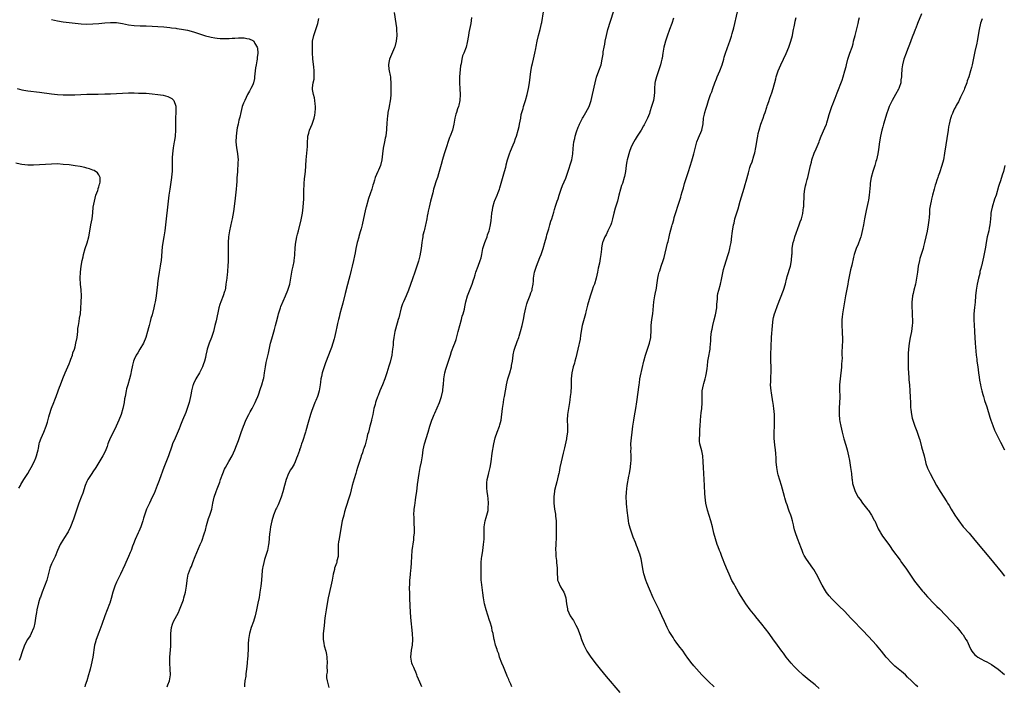
# Model space of a CAD drawing. Units: inches. Extents: x 2562000 to 2565000, y 1551000 to 1554000.
# Drawn here: x 2562684 to 2563017, y 1552937 to 1553162 of the extents above; entities that cross this region are included whole.
import ezdxf

# ---------------------------------------------------------------- set-up
doc = ezdxf.new("R2010")
doc.units = ezdxf.units.IN
doc.header["$MEASUREMENT"] = 0
doc.layers.add('LD25621551_10ft', color=133, linetype='Continuous')

msp = doc.modelspace()

# ---------------------------------------------------------------- linework, layer by layer
at = {"layer": 'LD25621551_10ft'}
for points, elevation in [([(2562810.76, 1553164.76), (2562811.35, 1553161), (2562811.53, 1553159.53), (2562811.62, 1553159), (2562811.71, 1553157), (2562811.51, 1553155), (2562811, 1553153.13), (2562810.94, 1553152.94), (2562809.23, 1553149), (2562809, 1553147.83), (2562808.87, 1553147), (2562809, 1553145.6), (2562809.08, 1553145), (2562809.43, 1553143.43), (2562809.51, 1553143), (2562809.54, 1553142.46), (2562809.69, 1553141), (2562809.72, 1553139.72), (2562809.69, 1553139), (2562809.62, 1553138.38), (2562809.62, 1553137), (2562809.53, 1553135.53), (2562809, 1553132.46), (2562808.68, 1553131), (2562808.52, 1553129.48), (2562808.45, 1553129), (2562808.37, 1553127), (2562808.26, 1553125.74), (2562808.24, 1553125), (2562808.14, 1553124.14), (2562807.94, 1553123), (2562807.75, 1553122.25), (2562807.52, 1553121), (2562807.11, 1553118.89), (2562806.85, 1553117), (2562806.61, 1553115), (2562806.15, 1553113), (2562805.51, 1553111.51), (2562805.32, 1553111), (2562804.43, 1553109), (2562804.14, 1553108.14), (2562803.79, 1553107), (2562803.63, 1553106.37), (2562803.21, 1553105), (2562802.14, 1553101.86), (2562801.33, 1553099), (2562801.27, 1553098.73), (2562800.76, 1553096.76), (2562799.95, 1553093), (2562799.63, 1553091.63), (2562799.47, 1553091), (2562799.35, 1553090.65), (2562798.91, 1553089.09), (2562798.87, 1553088.87), (2562798.35, 1553087), (2562797.88, 1553085), (2562797.61, 1553083.61), (2562797.44, 1553082.56), (2562797.07, 1553081), (2562796.56, 1553079), (2562796.26, 1553077.74), (2562795.77, 1553075.77), (2562795.49, 1553074.51), (2562795, 1553072.91), (2562794.2, 1553069.8), (2562793.42, 1553066.58), (2562792.97, 1553064.97), (2562792.44, 1553063), (2562792.19, 1553061.81), (2562791.98, 1553061), (2562791.7, 1553059.71), (2562791.48, 1553058.52), (2562791.13, 1553057), (2562790.64, 1553055), (2562790.49, 1553054.49), (2562790.09, 1553053), (2562789.57, 1553051.57), (2562789.39, 1553051), (2562787.57, 1553046.43), (2562787, 1553044.69), (2562786.52, 1553043), (2562786.22, 1553041.78), (2562786.07, 1553041), (2562785.89, 1553039.89), (2562785.75, 1553039), (2562785.68, 1553038.32), (2562785.44, 1553037), (2562785, 1553035.4), (2562784.87, 1553035), (2562784.3, 1553033.7), (2562784.01, 1553033), (2562783.16, 1553030.84), (2562783, 1553030.29), (2562782.58, 1553029), (2562781.74, 1553026.26), (2562781, 1553023.45), (2562780.86, 1553023), (2562779.8, 1553019.8), (2562779.51, 1553019), (2562779.36, 1553018.64), (2562779, 1553017.46), (2562778.86, 1553017.14), (2562778.76, 1553016.76), (2562778.13, 1553015), (2562777.8, 1553014.2), (2562777.4, 1553013), (2562777, 1553012.21), (2562776.31, 1553011), (2562775.79, 1553010.21), (2562775.14, 1553009), (2562774.3, 1553007), (2562773.73, 1553005), (2562773.2, 1553002.8), (2562772.66, 1553001), (2562771.84, 1552999), (2562771.57, 1552998.43), (2562771, 1552997.31), (2562770.86, 1552997), (2562770.06, 1552995), (2562769.45, 1552993), (2562769, 1552991), (2562768.75, 1552989.25), (2562768.65, 1552988.65), (2562768.41, 1552985.59), (2562768.33, 1552985), (2562767.96, 1552983), (2562767.34, 1552981), (2562767, 1552979.95), (2562766.73, 1552979), (2562766.47, 1552977.53), (2562766.35, 1552977), (2562766.25, 1552976.25), (2562765.97, 1552973), (2562765.73, 1552971), (2562765.44, 1552969), (2562765.14, 1552967.14), (2562764.75, 1552965.25), (2562764.64, 1552964.64), (2562764.29, 1552963), (2562763.82, 1552961), (2562763.23, 1552959), (2562762.53, 1552957), (2562761.93, 1552955), (2562761.58, 1552953), (2562761.47, 1552951.47), (2562761.46, 1552951), (2562761.46, 1552950.54), (2562761.31, 1552947), (2562761.27, 1552946.73), (2562761.17, 1552945), (2562760.95, 1552943), (2562760.68, 1552941.32), (2562760.63, 1552940.63), (2562760.38, 1552939), (2562760.24, 1552937.76), (2562760.18, 1552937)], 7680), ([(2562820.1, 1552937), (2562819.5, 1552938.5), (2562818.62, 1552940.62), (2562818.48, 1552941), (2562818.08, 1552941.92), (2562817.63, 1552943), (2562817.47, 1552943.47), (2562817, 1552944.38), (2562816.76, 1552945), (2562816.42, 1552947), (2562816.68, 1552949.32), (2562816.99, 1552951), (2562817.08, 1552953), (2562816.95, 1552955), (2562816.43, 1552960.43), (2562816.17, 1552964.17), (2562816.09, 1552967), (2562816.1, 1552968.1), (2562816.07, 1552969), (2562816.01, 1552969.99), (2562816.07, 1552972.07), (2562816.07, 1552973), (2562816.18, 1552973.82), (2562816.28, 1552975), (2562816.43, 1552976.43), (2562816.53, 1552977), (2562816.65, 1552979), (2562816.72, 1552981), (2562816.88, 1552983), (2562817.42, 1552986.58), (2562817.46, 1552987), (2562817.48, 1552987.48), (2562817.63, 1552989), (2562817.68, 1552990.32), (2562817.64, 1552991), (2562817.58, 1552991.58), (2562817.53, 1552994.47), (2562817.49, 1552995), (2562817.57, 1552997), (2562817.73, 1552998.27), (2562818.02, 1553000.02), (2562818.17, 1553001), (2562818.43, 1553003), (2562818.7, 1553005.3), (2562819.23, 1553009), (2562819.58, 1553011), (2562819.99, 1553013), (2562820.33, 1553015), (2562820.6, 1553017), (2562821, 1553019), (2562822.26, 1553023), (2562822.84, 1553025), (2562823.5, 1553027), (2562823.82, 1553027.82), (2562824.32, 1553029), (2562824.54, 1553029.46), (2562826.07, 1553033), (2562826.77, 1553035), (2562827.23, 1553037), (2562827.39, 1553038.61), (2562827.45, 1553039), (2562827.6, 1553041), (2562827.94, 1553043), (2562828.29, 1553044.29), (2562829, 1553046.67), (2562829.78, 1553049), (2562830.2, 1553050.2), (2562831, 1553052.27), (2562831.24, 1553053), (2562831.7, 1553054.3), (2562832.14, 1553056.14), (2562832.4, 1553057), (2562833.51, 1553061), (2562833.78, 1553062.22), (2562834.13, 1553063), (2562834.57, 1553064.58), (2562834.67, 1553065.33), (2562835.01, 1553066.99), (2562835.56, 1553069), (2562837.14, 1553073), (2562837.57, 1553074.43), (2562837.77, 1553075), (2562838.15, 1553076.16), (2562838.39, 1553077), (2562839.16, 1553079), (2562839.89, 1553081), (2562840.13, 1553081.87), (2562840.38, 1553083), (2562840.77, 1553085), (2562841.28, 1553086.72), (2562841.38, 1553087), (2562841.66, 1553087.66), (2562842.17, 1553089), (2562842.38, 1553089.62), (2562842.89, 1553091), (2562843, 1553091.49), (2562843.3, 1553093), (2562843.51, 1553094.49), (2562843.64, 1553095.64), (2562843.83, 1553097), (2562844.01, 1553097.99), (2562844.16, 1553099), (2562844.73, 1553101), (2562844.8, 1553101.2), (2562845.59, 1553103), (2562845.94, 1553103.94), (2562846.37, 1553105), (2562846.53, 1553105.47), (2562847.82, 1553110.18), (2562848.09, 1553111), (2562848.51, 1553112.51), (2562848.62, 1553113), (2562848.67, 1553113.33), (2562849.09, 1553114.91), (2562849.74, 1553117), (2562850.08, 1553117.92), (2562851, 1553120.01), (2562851.41, 1553121), (2562851.84, 1553122.16), (2562852.1, 1553123), (2562852.68, 1553125), (2562853, 1553126.26), (2562853.17, 1553127), (2562853.55, 1553129), (2562853.73, 1553130.27), (2562853.92, 1553131), (2562854.33, 1553132.33), (2562854.47, 1553133), (2562855.16, 1553135), (2562855.74, 1553137), (2562855.99, 1553138.01), (2562856.19, 1553139), (2562856.52, 1553141), (2562857, 1553144.78), (2562857.3, 1553146.7), (2562857.52, 1553147.52), (2562857.84, 1553149), (2562858.08, 1553149.92), (2562858.31, 1553151), (2562858.61, 1553152.61), (2562858.76, 1553153.24), (2562859.07, 1553155), (2562859.57, 1553157), (2562860.15, 1553159), (2562860.6, 1553161), (2562860.64, 1553161.36), (2562861.27, 1553165)], 7700), ([(2562850.56, 1552937), (2562850.17, 1552937.83), (2562849.65, 1552939), (2562849.48, 1552939.48), (2562849, 1552940.63), (2562848.91, 1552940.91), (2562847.77, 1552943.77), (2562847.15, 1552945), (2562846.4, 1552947), (2562846.1, 1552948.1), (2562845.72, 1552949), (2562845.57, 1552949.57), (2562845.06, 1552951), (2562844.66, 1552952.66), (2562844.56, 1552953), (2562844.48, 1552953.52), (2562844.2, 1552955), (2562843.94, 1552955.94), (2562843.74, 1552957), (2562843.18, 1552958.82), (2562843, 1552959.34), (2562841.83, 1552963), (2562841.3, 1552965), (2562840.97, 1552967), (2562840.76, 1552968.76), (2562840.29, 1552972.29), (2562840.23, 1552973), (2562840.24, 1552973.76), (2562840.16, 1552975), (2562840.13, 1552976.13), (2562840.23, 1552977.77), (2562840.22, 1552979), (2562840.31, 1552980.31), (2562840.38, 1552981), (2562840.48, 1552981.52), (2562840.7, 1552983), (2562841.03, 1552985), (2562841.18, 1552986.82), (2562841.17, 1552989), (2562841.24, 1552991), (2562841.59, 1552993), (2562841.85, 1552994.15), (2562842.15, 1552995), (2562842.53, 1552996.53), (2562842.6, 1552997), (2562842.6, 1552997.4), (2562842.69, 1552999), (2562842.53, 1553000.53), (2562842.48, 1553001.52), (2562842.25, 1553003), (2562842.13, 1553004.13), (2562842.09, 1553005), (2562842.14, 1553005.86), (2562842.25, 1553007), (2562842.67, 1553008.67), (2562842.78, 1553009.22), (2562843.26, 1553011), (2562843.56, 1553013), (2562843.93, 1553015.93), (2562844.43, 1553019), (2562844.92, 1553021.08), (2562845.63, 1553023), (2562846.41, 1553025), (2562846.54, 1553025.46), (2562846.94, 1553027), (2562847.37, 1553031), (2562847.71, 1553033), (2562847.9, 1553034.1), (2562848.09, 1553035), (2562848.43, 1553037), (2562848.53, 1553037.47), (2562848.77, 1553039), (2562849, 1553039.94), (2562849.24, 1553041), (2562849.83, 1553043), (2562850.4, 1553045), (2562850.48, 1553045.52), (2562850.74, 1553047), (2562850.97, 1553049), (2562851, 1553049.13), (2562851.37, 1553050.63), (2562851.44, 1553051), (2562852.36, 1553053.64), (2562852.86, 1553055), (2562853, 1553055.42), (2562853.5, 1553057), (2562854.05, 1553059), (2562854.49, 1553061), (2562854.86, 1553063), (2562855.28, 1553065), (2562855.66, 1553066.34), (2562855.86, 1553067), (2562856.73, 1553069.27), (2562857, 1553070.03), (2562857.28, 1553070.72), (2562857.36, 1553071), (2562857.41, 1553071.41), (2562857.74, 1553073), (2562857.87, 1553074.13), (2562857.9, 1553075), (2562858.23, 1553077), (2562858.84, 1553079), (2562860.03, 1553081.97), (2562860.42, 1553083), (2562861.1, 1553085), (2562861.71, 1553087), (2562862.26, 1553089), (2562862.4, 1553089.6), (2562863, 1553091.68), (2562863.41, 1553093), (2562863.77, 1553094.23), (2562864.07, 1553095), (2562864.75, 1553097.25), (2562865, 1553098.2), (2562865.33, 1553099.33), (2562865.91, 1553101), (2562866.2, 1553101.8), (2562866.58, 1553103), (2562867.24, 1553105), (2562867.72, 1553106.28), (2562868.74, 1553108.74), (2562869, 1553109.43), (2562869.78, 1553111.78), (2562870.37, 1553113.63), (2562870.77, 1553115), (2562871, 1553116.27), (2562871.11, 1553117), (2562871.22, 1553118.78), (2562871.47, 1553121), (2562871.79, 1553122.21), (2562871.96, 1553123), (2562872.43, 1553124.43), (2562873, 1553126), (2562873.29, 1553126.71), (2562873.42, 1553127), (2562874.42, 1553129), (2562874.62, 1553129.38), (2562875.58, 1553131), (2562876.64, 1553133), (2562877.38, 1553135), (2562877.85, 1553137), (2562878.65, 1553141), (2562879.14, 1553142.86), (2562879.99, 1553145), (2562880.72, 1553147), (2562881.11, 1553149), (2562881.37, 1553150.63), (2562881.38, 1553151), (2562881.42, 1553151.42), (2562881.69, 1553153), (2562881.92, 1553154.08), (2562882.06, 1553155), (2562882.52, 1553157), (2562883.03, 1553158.97), (2562884.94, 1553165)], 7710), ([(2562918.94, 1552936.94), (2562917, 1552938.73), (2562915, 1552940.78), (2562914.77, 1552941), (2562912.03, 1552944.03), (2562911, 1552945.28), (2562909.79, 1552947), (2562909.45, 1552947.45), (2562909, 1552948.1), (2562908.44, 1552949), (2562907, 1552950.86), (2562906.08, 1552952.08), (2562905.42, 1552953), (2562905, 1552953.62), (2562904.13, 1552955), (2562903.72, 1552955.72), (2562903.01, 1552957), (2562902.08, 1552959), (2562901.25, 1552961), (2562900.34, 1552963), (2562899.91, 1552963.91), (2562899.31, 1552965), (2562898.34, 1552967), (2562897, 1552970.01), (2562896.12, 1552972.12), (2562895.82, 1552973), (2562895.17, 1552975.17), (2562894.84, 1552976.84), (2562894.51, 1552979), (2562894.26, 1552980.26), (2562894.07, 1552981), (2562893.82, 1552981.82), (2562893.27, 1552983.27), (2562893, 1552983.93), (2562892.67, 1552984.67), (2562892.27, 1552985.73), (2562891.55, 1552987.55), (2562890.52, 1552990.52), (2562890.11, 1552992.11), (2562889.95, 1552993), (2562889.7, 1552995), (2562889.64, 1552995.64), (2562889.26, 1552998.74), (2562889.25, 1552999), (2562889.26, 1552999.26), (2562889.18, 1553001), (2562889.26, 1553002.74), (2562889.52, 1553005), (2562890.09, 1553008.09), (2562890.31, 1553009), (2562890.51, 1553010.51), (2562890.63, 1553011), (2562890.77, 1553012.77), (2562890.83, 1553013.17), (2562890.86, 1553015), (2562890.79, 1553016.79), (2562890.81, 1553017.19), (2562890.79, 1553019), (2562890.96, 1553021.04), (2562891.25, 1553023), (2562891.48, 1553025), (2562891.68, 1553026.32), (2562891.73, 1553027), (2562891.85, 1553027.85), (2562892.24, 1553029.76), (2562892.44, 1553031), (2562892.75, 1553033.25), (2562893.52, 1553039), (2562893.63, 1553039.63), (2562893.83, 1553041), (2562894.02, 1553041.98), (2562895.15, 1553047), (2562895.72, 1553049), (2562896.02, 1553049.98), (2562896.41, 1553051), (2562897.1, 1553053), (2562897.5, 1553055), (2562897.51, 1553055.51), (2562897.59, 1553057), (2562897.64, 1553058.36), (2562897.65, 1553059), (2562897.88, 1553061), (2562898.19, 1553063), (2562898.3, 1553064.3), (2562898.38, 1553065.62), (2562898.5, 1553067), (2562898.86, 1553069), (2562899.23, 1553070.77), (2562899.29, 1553071), (2562899.78, 1553074.22), (2562899.88, 1553075), (2562900.12, 1553076.12), (2562900.34, 1553077), (2562900.53, 1553077.47), (2562901.01, 1553079.01), (2562901.72, 1553081), (2562902.02, 1553081.98), (2562903.18, 1553086.82), (2562903.33, 1553087.33), (2562903.72, 1553089), (2562903.94, 1553090.06), (2562904.6, 1553092.6), (2562904.71, 1553093), (2562904.79, 1553093.21), (2562905.25, 1553094.75), (2562905.44, 1553095.44), (2562906.2, 1553097.8), (2562906.54, 1553099), (2562907.18, 1553101), (2562907.6, 1553102.4), (2562907.81, 1553103), (2562908.1, 1553104.1), (2562908.51, 1553105.49), (2562908.91, 1553107), (2562909.58, 1553109), (2562910.28, 1553111), (2562910.81, 1553112.81), (2562911.32, 1553114.68), (2562912.01, 1553117), (2562913.06, 1553121), (2562913.61, 1553122.39), (2562914.69, 1553125), (2562915.15, 1553127.15), (2562915.35, 1553129), (2562915.67, 1553130.33), (2562915.8, 1553131), (2562916.09, 1553132.09), (2562916.53, 1553133.47), (2562916.96, 1553135), (2562917.67, 1553137), (2562918.1, 1553137.9), (2562918.44, 1553139), (2562919.17, 1553141), (2562919.71, 1553142.29), (2562919.97, 1553143), (2562920.83, 1553145), (2562921.59, 1553147), (2562922.17, 1553149), (2562922.33, 1553149.67), (2562922.75, 1553151), (2562923.82, 1553154.18), (2562924.15, 1553155), (2562924.75, 1553156.75), (2562925, 1553157.58), (2562925.5, 1553159.5), (2562926.75, 1553165)], 7730), ([(2562989, 1553164.23), (2562987.61, 1553161), (2562987, 1553159.48), (2562986.79, 1553159), (2562986.31, 1553157.69), (2562986.01, 1553157), (2562985.45, 1553155.45), (2562985.23, 1553154.77), (2562984.7, 1553153.3), (2562984.26, 1553152.26), (2562983.76, 1553151), (2562983.03, 1553149), (2562982.53, 1553147), (2562982.32, 1553145.68), (2562982.27, 1553145), (2562982.24, 1553144.24), (2562982.14, 1553143), (2562982.01, 1553142.01), (2562981.92, 1553141), (2562981.4, 1553139.4), (2562981.29, 1553139), (2562981.2, 1553138.8), (2562980.22, 1553137), (2562979.03, 1553134.97), (2562978.35, 1553133.65), (2562978.08, 1553133), (2562977.59, 1553131.59), (2562977.26, 1553130.74), (2562976.14, 1553127), (2562975.91, 1553126.09), (2562975.57, 1553125), (2562975.1, 1553122.9), (2562974.79, 1553121), (2562974.44, 1553118.44), (2562974.21, 1553117), (2562974.01, 1553116.01), (2562973.77, 1553115), (2562973.57, 1553114.43), (2562973.16, 1553113), (2562972.5, 1553111), (2562971.96, 1553109), (2562971.72, 1553107.72), (2562971.62, 1553107), (2562971.58, 1553106.42), (2562971.27, 1553103), (2562971, 1553101.38), (2562970.92, 1553100.92), (2562970.2, 1553097.8), (2562969.68, 1553095), (2562969.59, 1553094.41), (2562969.3, 1553093), (2562969, 1553091.42), (2562968.58, 1553089.42), (2562968.45, 1553089), (2562968.08, 1553088.08), (2562967.54, 1553086.46), (2562966.83, 1553085), (2562966.15, 1553083), (2562965.92, 1553082.08), (2562965.39, 1553079.39), (2562965, 1553077.79), (2562964.39, 1553075), (2562964.18, 1553073.82), (2562964.01, 1553073), (2562963.3, 1553069), (2562962.31, 1553063), (2562962.18, 1553061.82), (2562962.07, 1553061), (2562962.06, 1553059), (2562962.2, 1553057), (2562962.2, 1553056.2), (2562962.28, 1553055), (2562962.29, 1553053.71), (2562962.14, 1553052.14), (2562962.07, 1553049.93), (2562962.06, 1553049), (2562962.09, 1553048.09), (2562962.03, 1553047), (2562961.94, 1553046.06), (2562961.94, 1553045), (2562961.85, 1553043.85), (2562961.75, 1553043), (2562961.49, 1553041), (2562961.3, 1553039), (2562961.3, 1553037), (2562961.35, 1553035.35), (2562961.35, 1553034.65), (2562961.28, 1553033), (2562961.14, 1553031.14), (2562961.13, 1553029), (2562961.29, 1553027.29), (2562961.39, 1553026.61), (2562961.67, 1553025), (2562962.11, 1553023), (2562962.73, 1553020.73), (2562963.37, 1553018.63), (2562963.82, 1553017), (2562964.01, 1553016.01), (2562964.27, 1553015), (2562964.57, 1553013.43), (2562964.98, 1553011), (2562965.26, 1553009), (2562965.37, 1553007.37), (2562965.51, 1553007), (2562965.62, 1553005.62), (2562965.88, 1553005), (2562966.55, 1553003), (2562967.52, 1553001), (2562968.22, 1553000.22), (2562969.05, 1552999), (2562970.81, 1552996.81), (2562971, 1552996.55), (2562972, 1552995), (2562973, 1552993.26), (2562973.13, 1552993), (2562973.69, 1552991.69), (2562974.35, 1552990.35), (2562975, 1552989.2), (2562975.1, 1552989), (2562975.82, 1552987.82), (2562977.88, 1552985), (2562978.33, 1552984.33), (2562979.19, 1552983.19), (2562981.71, 1552979.71), (2562982.24, 1552979), (2562983.65, 1552977), (2562986.63, 1552972.63), (2562987.49, 1552971.49), (2562989.3, 1552969.3), (2562989.58, 1552969), (2562990.22, 1552968.22), (2562991, 1552967.4), (2562991.18, 1552967.18), (2562993, 1552965.28), (2562994.12, 1552964.12), (2562995, 1552963.27), (2562999, 1552959.1), (2563000.97, 1552956.97), (2563001.9, 1552955.9), (2563002.63, 1552955), (2563003, 1552954.51), (2563003.98, 1552953), (2563004.35, 1552952.35), (2563005, 1552950.85), (2563005.63, 1552949.63), (2563005.98, 1552949), (2563006.42, 1552948.42), (2563007, 1552947.73), (2563007.41, 1552947.41), (2563007.96, 1552947), (2563009, 1552946.39), (2563010.2, 1552945.8), (2563011, 1552945.44), (2563011.76, 1552945), (2563012.57, 1552944.57), (2563013.77, 1552943.77), (2563014.89, 1552942.89), (2563017, 1552941.11)], 7760), ([(2562695, 1553162.33), (2562697, 1553161.95), (2562699, 1553161.62), (2562701, 1553161.35), (2562703, 1553161.12), (2562705, 1553160.93), (2562707, 1553160.83), (2562709, 1553160.85), (2562711, 1553161.01), (2562713, 1553161.26), (2562715, 1553161.4), (2562717, 1553161.29), (2562719, 1553160.98), (2562721, 1553160.61), (2562723, 1553160.33), (2562725, 1553160.22), (2562727, 1553160.19), (2562729, 1553160.12), (2562731, 1553160.01), (2562733, 1553159.85), (2562735, 1553159.64), (2562735.55, 1553159.55), (2562737, 1553159.41), (2562737.34, 1553159.34), (2562739, 1553159.14), (2562741, 1553158.75), (2562743, 1553158.18), (2562745, 1553157.5), (2562747, 1553156.88), (2562748.49, 1553156.49), (2562749, 1553156.38), (2562750.18, 1553156.18), (2562751, 1553156.05), (2562751.99, 1553155.99), (2562753, 1553155.89), (2562753.96, 1553155.96), (2562755, 1553155.92), (2562756.05, 1553156.05), (2562757, 1553156.07), (2562758.17, 1553156.17), (2562759, 1553156.18), (2562760.12, 1553156.12), (2562761, 1553155.99), (2562761.81, 1553155.81), (2562763, 1553155.27), (2562763.18, 1553155.18), (2562763.34, 1553155), (2562763.72, 1553154.28), (2562764.56, 1553153), (2562764.66, 1553152.66), (2562764.72, 1553151), (2562764.48, 1553149.52), (2562764.47, 1553149), (2562764.4, 1553148.4), (2562764.14, 1553147), (2562763.98, 1553146.02), (2562763.65, 1553143), (2562763.57, 1553142.43), (2562763.27, 1553141), (2562763, 1553140.26), (2562762.41, 1553139), (2562761.89, 1553138.11), (2562761.3, 1553137), (2562760.29, 1553135), (2562759.91, 1553134.09), (2562759.49, 1553133), (2562758.95, 1553131), (2562758.63, 1553129.37), (2562758.35, 1553128.35), (2562758.08, 1553127), (2562757.79, 1553125.79), (2562757.63, 1553125), (2562757.36, 1553123), (2562757.32, 1553121), (2562757.52, 1553119), (2562757.75, 1553117.75), (2562757.86, 1553117), (2562757.98, 1553115.98), (2562758.06, 1553115), (2562757.99, 1553114.01), (2562757.98, 1553113), (2562757.92, 1553111.92), (2562757.81, 1553111), (2562757.77, 1553109.77), (2562757.69, 1553109), (2562757.64, 1553107.64), (2562757.56, 1553106.44), (2562757.45, 1553105), (2562757.24, 1553103), (2562756.98, 1553101.02), (2562756.47, 1553097.53), (2562756.02, 1553095), (2562755.85, 1553094.15), (2562755.12, 1553091), (2562754.84, 1553089), (2562754.75, 1553087), (2562754.74, 1553085.26), (2562754.67, 1553081.33), (2562754.7, 1553080.7), (2562754.64, 1553079), (2562754.47, 1553077.53), (2562754.46, 1553077), (2562754.39, 1553076.39), (2562754.21, 1553075), (2562753.96, 1553073), (2562753.77, 1553071.77), (2562753.66, 1553071), (2562753.52, 1553070.48), (2562753.08, 1553069), (2562752.22, 1553067), (2562751.87, 1553066.13), (2562751.58, 1553065), (2562750.63, 1553060.63), (2562750.23, 1553059), (2562749.71, 1553057), (2562749.06, 1553055), (2562748.3, 1553053), (2562747.64, 1553051), (2562747.53, 1553050.47), (2562747.17, 1553049), (2562747, 1553048.21), (2562746.71, 1553047), (2562746.31, 1553045.69), (2562746.03, 1553045), (2562745.06, 1553043), (2562743.83, 1553041), (2562743, 1553039.36), (2562742.84, 1553039), (2562742.8, 1553038.8), (2562742.32, 1553037), (2562742.21, 1553036.21), (2562741.98, 1553035), (2562741.53, 1553033), (2562740.89, 1553031), (2562740.39, 1553029.61), (2562739.34, 1553027), (2562738.64, 1553025.36), (2562738.51, 1553025), (2562738.16, 1553024.16), (2562736.76, 1553021), (2562735.93, 1553019), (2562735.7, 1553018.3), (2562734.52, 1553015), (2562732.95, 1553011), (2562731.53, 1553007), (2562731.38, 1553006.62), (2562730.78, 1553005), (2562729.69, 1553002.31), (2562729.09, 1553001), (2562728.1, 1552999), (2562727.14, 1552997), (2562727, 1552996.62), (2562726.09, 1552993.91), (2562725.86, 1552993), (2562725.17, 1552991), (2562724.51, 1552989.49), (2562724.28, 1552989), (2562723.26, 1552986.74), (2562722.72, 1552985.28), (2562722.44, 1552984.44), (2562721.93, 1552983), (2562721.66, 1552982.34), (2562721.08, 1552981), (2562720.14, 1552979), (2562719.79, 1552978.21), (2562718.32, 1552975), (2562717.29, 1552973), (2562717, 1552972.34), (2562716.37, 1552971), (2562715.76, 1552969), (2562715.23, 1552966.77), (2562714.73, 1552965.27), (2562714.63, 1552965), (2562713.79, 1552963), (2562713, 1552961), (2562712.02, 1552957.98), (2562711, 1552955.28), (2562710.09, 1552953), (2562709.77, 1552951.77), (2562709.55, 1552951), (2562708.98, 1552947), (2562708.41, 1552944.41), (2562708.06, 1552943), (2562707.81, 1552942.19), (2562707.55, 1552941), (2562706.96, 1552939), (2562706.43, 1552937.57), (2562706.25, 1552937)], 7660), ([(2562734.16, 1552937), (2562734.36, 1552937.64), (2562734.9, 1552939), (2562735.22, 1552941), (2562735.15, 1552943), (2562734.98, 1552945), (2562734.98, 1552947), (2562735.29, 1552950.71), (2562735.32, 1552951), (2562735.34, 1552951.34), (2562735.33, 1552953), (2562735.29, 1552955), (2562735.52, 1552957), (2562735.89, 1552958.11), (2562736.23, 1552959), (2562737.91, 1552962.09), (2562738.3, 1552963), (2562739, 1552964.69), (2562739.59, 1552966.41), (2562739.78, 1552967), (2562740.34, 1552969), (2562740.4, 1552969.6), (2562740.69, 1552971), (2562740.85, 1552972.85), (2562740.85, 1552973), (2562741.2, 1552975), (2562741.3, 1552975.3), (2562741.97, 1552977), (2562742.34, 1552977.66), (2562742.79, 1552979), (2562743.59, 1552981), (2562745.26, 1552985), (2562745.79, 1552986.21), (2562746.61, 1552988.61), (2562746.76, 1552989), (2562747, 1552989.91), (2562747.44, 1552991.44), (2562747.84, 1552993), (2562748.12, 1552993.88), (2562748.5, 1552995), (2562749.14, 1552997), (2562749.58, 1552999), (2562749.98, 1553001), (2562750.61, 1553003), (2562751, 1553003.9), (2562751.87, 1553006.13), (2562752.16, 1553007), (2562752.89, 1553009), (2562753.53, 1553010.47), (2562753.78, 1553011), (2562754.93, 1553013.07), (2562756.02, 1553015), (2562756.95, 1553017), (2562757.53, 1553018.47), (2562757.75, 1553019), (2562758.18, 1553020.18), (2562759.1, 1553022.9), (2562759.86, 1553025), (2562760.19, 1553025.81), (2562760.72, 1553027), (2562761.72, 1553029), (2562762.14, 1553029.86), (2562762.84, 1553031), (2562763.86, 1553033), (2562764.19, 1553033.81), (2562764.76, 1553035), (2562765, 1553035.64), (2562765.69, 1553037.69), (2562766.1, 1553039), (2562766.67, 1553041), (2562766.73, 1553041.27), (2562767.04, 1553043.04), (2562767.29, 1553045), (2562767.54, 1553046.46), (2562767.66, 1553047), (2562767.87, 1553047.87), (2562768.33, 1553049.67), (2562769.07, 1553053), (2562769.46, 1553054.54), (2562770.35, 1553057.65), (2562770.7, 1553059), (2562771, 1553060.29), (2562771.57, 1553062.43), (2562771.71, 1553063), (2562772.35, 1553065), (2562772.54, 1553065.46), (2562774.12, 1553069), (2562774.91, 1553071), (2562775.5, 1553073), (2562775.89, 1553075), (2562776.35, 1553077.65), (2562776.66, 1553079), (2562777, 1553080.68), (2562777.05, 1553081), (2562777.19, 1553082.81), (2562777.23, 1553083.23), (2562777.33, 1553085), (2562777.49, 1553086.51), (2562777.96, 1553089), (2562778.17, 1553089.83), (2562778.42, 1553091), (2562779.32, 1553094.68), (2562779.77, 1553097), (2562780.04, 1553099), (2562780.23, 1553101.77), (2562780.24, 1553103), (2562780.23, 1553104.23), (2562780.37, 1553107), (2562780.55, 1553108.55), (2562780.63, 1553109.37), (2562780.81, 1553111), (2562781.01, 1553115), (2562781.27, 1553117.27), (2562781.48, 1553119.48), (2562781.51, 1553121), (2562781.59, 1553122.41), (2562781.68, 1553123), (2562781.94, 1553123.94), (2562782.21, 1553125), (2562783.04, 1553126.96), (2562783.75, 1553129), (2562783.97, 1553130.03), (2562784.16, 1553131), (2562784.26, 1553132.26), (2562784.27, 1553133), (2562784.11, 1553133.89), (2562784.03, 1553135), (2562783.89, 1553135.89), (2562783.51, 1553137), (2562783.24, 1553138.76), (2562783.23, 1553139), (2562783.25, 1553139.25), (2562783.48, 1553141), (2562783.74, 1553142.26), (2562783.79, 1553143), (2562783.75, 1553143.75), (2562783.78, 1553145), (2562783.61, 1553146.39), (2562783.33, 1553149), (2562783.23, 1553151.23), (2562783.18, 1553153), (2562783.26, 1553155), (2562783.7, 1553157), (2562784.37, 1553159), (2562784.96, 1553161.04), (2562785.33, 1553162.67)], 7670), ([(2562836.87, 1553163), (2562836.66, 1553161), (2562836.03, 1553157.97), (2562835.86, 1553157), (2562835.46, 1553154.54), (2562835.08, 1553153), (2562834.31, 1553151), (2562833.92, 1553150.08), (2562833.63, 1553149), (2562833.41, 1553147.41), (2562833.31, 1553147), (2562833.26, 1553146.74), (2562832.92, 1553143), (2562832.88, 1553141), (2562833.01, 1553138.99), (2562833.12, 1553137), (2562832.99, 1553135), (2562832.62, 1553133.38), (2562832.51, 1553133), (2562832.22, 1553132.22), (2562831.8, 1553131), (2562831.65, 1553130.35), (2562831.26, 1553129), (2562830.94, 1553127), (2562830.46, 1553125), (2562829.73, 1553123), (2562829.5, 1553122.5), (2562828.04, 1553117.96), (2562827.67, 1553117), (2562827.07, 1553115.07), (2562826.66, 1553113.34), (2562826.04, 1553111), (2562825.77, 1553110.23), (2562825.4, 1553109), (2562825, 1553107.85), (2562824.31, 1553105.69), (2562824.12, 1553105), (2562823.84, 1553103.84), (2562823.12, 1553101), (2562822.59, 1553099), (2562822.32, 1553097.68), (2562822.16, 1553097), (2562821.95, 1553095.95), (2562821.82, 1553095), (2562821.48, 1553093.48), (2562821.41, 1553093), (2562821, 1553091.41), (2562820.88, 1553091), (2562820.53, 1553089.47), (2562820.44, 1553089), (2562820.4, 1553088.4), (2562820.18, 1553087), (2562820, 1553086), (2562819.9, 1553085), (2562819.44, 1553082.56), (2562819, 1553080.75), (2562818.5, 1553079), (2562817.83, 1553077), (2562817, 1553074.76), (2562815.67, 1553071), (2562814.87, 1553069), (2562813.94, 1553067), (2562813.66, 1553066.34), (2562813.21, 1553065), (2562812.37, 1553061.63), (2562812.2, 1553061), (2562811.84, 1553059.84), (2562811.06, 1553057), (2562810.68, 1553055), (2562810.48, 1553053.52), (2562810.44, 1553053), (2562810.41, 1553052.41), (2562810.27, 1553051), (2562810.17, 1553050.17), (2562809.99, 1553049), (2562809.4, 1553046.6), (2562809, 1553045.23), (2562808.33, 1553043), (2562807.64, 1553041), (2562806.83, 1553039), (2562806, 1553037), (2562805.34, 1553035.34), (2562805.13, 1553034.87), (2562804.61, 1553033.39), (2562804.5, 1553033), (2562804.34, 1553032.34), (2562803.96, 1553031), (2562803.56, 1553029), (2562803.15, 1553027.15), (2562803.11, 1553026.89), (2562802.68, 1553025.32), (2562802.57, 1553025), (2562802.07, 1553023), (2562801.83, 1553022.17), (2562801.61, 1553021), (2562801.12, 1553019.12), (2562801, 1553018.76), (2562800.51, 1553017.49), (2562800.37, 1553017), (2562800.05, 1553016.05), (2562799.68, 1553015), (2562799.52, 1553014.48), (2562798.41, 1553011), (2562798.11, 1553009.89), (2562797.81, 1553009), (2562797.26, 1553007.26), (2562796.61, 1553005), (2562795.91, 1553002.09), (2562795.61, 1553001), (2562794.46, 1552997.54), (2562794.06, 1552996.07), (2562793.75, 1552995), (2562793.27, 1552993), (2562792.44, 1552988.44), (2562792.16, 1552987), (2562792.01, 1552985.99), (2562791.93, 1552985), (2562791.93, 1552983.93), (2562791.82, 1552981), (2562791.48, 1552979.48), (2562791.39, 1552979), (2562791.3, 1552978.7), (2562790.68, 1552977), (2562790.59, 1552976.59), (2562790.15, 1552975), (2562789.8, 1552973), (2562789.42, 1552971), (2562788.5, 1552967), (2562788.24, 1552965.76), (2562787.78, 1552963), (2562787.69, 1552962.31), (2562787.45, 1552961), (2562787.23, 1552959.23), (2562787.21, 1552958.79), (2562787, 1552956.71), (2562786.85, 1552955), (2562786.81, 1552953), (2562787, 1552951.73), (2562787.16, 1552950.84), (2562787.67, 1552949), (2562787.9, 1552947.9), (2562788.02, 1552947), (2562788.15, 1552945), (2562788.07, 1552944.07), (2562788.11, 1552941.89), (2562787.98, 1552941), (2562787.99, 1552939.99), (2562788.14, 1552939), (2562788.74, 1552936.74)], 7690), ([(2562905.21, 1553162.79), (2562904.56, 1553161), (2562903.86, 1553159), (2562903, 1553156.68), (2562902.45, 1553155), (2562902.17, 1553153.83), (2562901.95, 1553153), (2562901.7, 1553151.7), (2562901.61, 1553151), (2562901.3, 1553149.3), (2562901.26, 1553149), (2562901, 1553148.03), (2562900.75, 1553147), (2562900.33, 1553145.67), (2562899.39, 1553143), (2562899, 1553141.46), (2562898.89, 1553140.89), (2562898.75, 1553139), (2562898.71, 1553137.29), (2562898.67, 1553137), (2562898.6, 1553136.6), (2562898.36, 1553135), (2562898.04, 1553133.96), (2562897.78, 1553133), (2562897.21, 1553131.21), (2562897, 1553130.6), (2562896.34, 1553129), (2562895.65, 1553127.65), (2562895.23, 1553126.77), (2562895, 1553126.39), (2562894.23, 1553125), (2562892.93, 1553123), (2562892.22, 1553121.78), (2562891.71, 1553121), (2562891, 1553119.61), (2562890.72, 1553119), (2562890.25, 1553117.75), (2562890.02, 1553117), (2562889.72, 1553115.72), (2562889.52, 1553115), (2562889.44, 1553114.56), (2562889.21, 1553113), (2562888.94, 1553111), (2562888.61, 1553109.39), (2562888.51, 1553109), (2562887.89, 1553107), (2562887.65, 1553106.35), (2562887.25, 1553105), (2562886.74, 1553103), (2562886.2, 1553101), (2562885.41, 1553098.59), (2562885, 1553097), (2562884.58, 1553095), (2562884.26, 1553093.74), (2562883.98, 1553093), (2562883.03, 1553091.03), (2562882.37, 1553089.63), (2562881.96, 1553089), (2562881.32, 1553087.32), (2562881.21, 1553087), (2562881, 1553085.9), (2562880.89, 1553085.11), (2562880.82, 1553084.82), (2562880.61, 1553083), (2562880.36, 1553081.64), (2562880.12, 1553080.12), (2562879.67, 1553078.33), (2562879.49, 1553077), (2562879.08, 1553075), (2562878.44, 1553073), (2562878.07, 1553072.07), (2562877.67, 1553071), (2562876.97, 1553068.97), (2562876.1, 1553065.9), (2562875.6, 1553063.6), (2562875.44, 1553063), (2562874.31, 1553059), (2562873.77, 1553055.77), (2562873.63, 1553054.37), (2562872.8, 1553051), (2562872.5, 1553049.5), (2562872.13, 1553048.13), (2562871.88, 1553047), (2562871.7, 1553046.3), (2562871.3, 1553045), (2562870.81, 1553043), (2562870.6, 1553041), (2562870.61, 1553040.61), (2562870.55, 1553039), (2562870.56, 1553038.56), (2562870.44, 1553036.44), (2562870.29, 1553035), (2562870.13, 1553033.87), (2562870.04, 1553033), (2562869.34, 1553029), (2562869.22, 1553027), (2562869.36, 1553025), (2562869.34, 1553023), (2562869.05, 1553021.05), (2562869, 1553020.79), (2562868.32, 1553017.68), (2562867.88, 1553015.88), (2562867.55, 1553014.45), (2562867.18, 1553013), (2562866.75, 1553011), (2562866.5, 1553009.5), (2562866.4, 1553009), (2562866.19, 1553008.19), (2562865.79, 1553006.21), (2562865.4, 1553005), (2562865, 1553003.3), (2562864.94, 1553003), (2562864.79, 1553001.21), (2562864.76, 1553001), (2562864.73, 1552999), (2562864.91, 1552997), (2562865.27, 1552995.27), (2562865.33, 1552994.67), (2562865.55, 1552993), (2562865.48, 1552989), (2562865.53, 1552987.53), (2562865.45, 1552985), (2562865.34, 1552983.34), (2562865.34, 1552983), (2562865.38, 1552982.62), (2562865.43, 1552981), (2562865.6, 1552979.6), (2562865.69, 1552979), (2562865.86, 1552977), (2562865.84, 1552975.84), (2562865.85, 1552975), (2562865.95, 1552974.05), (2562866.03, 1552973), (2562866.29, 1552972.29), (2562866.83, 1552971), (2562867, 1552970.7), (2562868.1, 1552969), (2562868.39, 1552968.39), (2562868.77, 1552967), (2562869, 1552965), (2562869.31, 1552963.3), (2562869.38, 1552963), (2562870.3, 1552961), (2562871, 1552959.87), (2562871.37, 1552959.37), (2562872.15, 1552957.85), (2562872.77, 1552956.77), (2562873.32, 1552955.32), (2562873.4, 1552955), (2562873.59, 1552954.41), (2562874.1, 1552953), (2562874.9, 1552951), (2562875.92, 1552949), (2562876.32, 1552948.32), (2562877.18, 1552947), (2562879, 1552944.58), (2562880.38, 1552943), (2562882.47, 1552940.47), (2562887, 1552935.09)], 7720), ([(2562954.41, 1552936.41), (2562953, 1552937.65), (2562951, 1552939.23), (2562949, 1552940.89), (2562947, 1552942.74), (2562945.89, 1552943.89), (2562944.87, 1552945), (2562943.27, 1552947), (2562942.31, 1552948.31), (2562941.77, 1552949), (2562940.31, 1552951), (2562939.79, 1552951.79), (2562939, 1552952.85), (2562937.45, 1552955), (2562935, 1552958.19), (2562933, 1552960.66), (2562932.71, 1552961), (2562931.08, 1552963), (2562929.58, 1552965), (2562929, 1552965.88), (2562927.81, 1552967.81), (2562927.17, 1552969), (2562926.03, 1552971), (2562925.64, 1552971.64), (2562924.91, 1552972.91), (2562923.94, 1552975), (2562923.07, 1552977), (2562922.24, 1552979), (2562921.91, 1552979.91), (2562921.49, 1552981), (2562921, 1552982.38), (2562920.75, 1552983), (2562920.27, 1552984.27), (2562919.97, 1552985), (2562919.31, 1552987), (2562918.83, 1552988.83), (2562918.33, 1552991), (2562917.82, 1552993), (2562916.66, 1552996.66), (2562916.1, 1552999), (2562915.98, 1552999.98), (2562915.84, 1553001), (2562915.78, 1553002.22), (2562915.68, 1553005), (2562915.55, 1553007), (2562915.38, 1553009), (2562915.25, 1553011), (2562915.19, 1553013), (2562915.06, 1553015), (2562914.7, 1553016.7), (2562914.5, 1553017.5), (2562914.08, 1553019), (2562913.92, 1553019.92), (2562913.91, 1553021), (2562914.04, 1553021.96), (2562914.02, 1553023), (2562914.04, 1553024.04), (2562914.13, 1553025), (2562914.24, 1553027), (2562914.39, 1553028.39), (2562914.49, 1553029.51), (2562914.71, 1553031), (2562914.85, 1553032.85), (2562914.83, 1553035), (2562914.89, 1553037), (2562915.3, 1553039), (2562915.41, 1553039.41), (2562915.89, 1553041), (2562916.13, 1553041.87), (2562916.34, 1553043), (2562916.49, 1553044.49), (2562916.63, 1553045.37), (2562916.81, 1553047), (2562917, 1553048.04), (2562917.51, 1553051), (2562917.6, 1553051.6), (2562917.78, 1553053.78), (2562917.82, 1553055), (2562918.03, 1553057), (2562918.22, 1553057.78), (2562918.42, 1553059), (2562918.89, 1553060.89), (2562919.36, 1553062.64), (2562919.79, 1553065), (2562919.86, 1553066.14), (2562920, 1553068), (2562920.05, 1553069), (2562920.19, 1553069.81), (2562920.43, 1553071), (2562921.01, 1553073), (2562921.41, 1553074.59), (2562922.06, 1553077.94), (2562922.35, 1553079), (2562923.68, 1553083), (2562923.96, 1553083.96), (2562924.23, 1553085), (2562924.34, 1553085.66), (2562924.6, 1553087), (2562924.87, 1553089.13), (2562925, 1553090.06), (2562925.1, 1553090.9), (2562925.43, 1553093), (2562925.61, 1553093.61), (2562925.93, 1553095), (2562926.38, 1553096.38), (2562927, 1553098.4), (2562927.71, 1553101), (2562929, 1553105.35), (2562929.36, 1553106.64), (2562929.75, 1553107.75), (2562930.52, 1553110.52), (2562931, 1553112.36), (2562931.19, 1553113), (2562931.69, 1553114.31), (2562932.26, 1553116.26), (2562932.64, 1553117.36), (2562933, 1553119.14), (2562933.58, 1553122.42), (2562933.66, 1553123), (2562933.82, 1553123.82), (2562934.08, 1553125), (2562934.69, 1553127), (2562935.43, 1553129), (2562935.83, 1553130.17), (2562936.15, 1553131), (2562936.72, 1553132.72), (2562936.84, 1553133.16), (2562937.33, 1553134.67), (2562937.76, 1553135.76), (2562938.39, 1553137.61), (2562938.83, 1553139), (2562939.69, 1553142.31), (2562939.88, 1553143), (2562940.58, 1553145), (2562941.39, 1553147), (2562942.3, 1553149), (2562943.18, 1553150.82), (2562944.12, 1553153), (2562944.33, 1553153.67), (2562944.81, 1553155), (2562945.32, 1553157), (2562945.58, 1553158.42), (2562945.72, 1553159), (2562945.91, 1553159.91), (2562946.11, 1553161), (2562946.26, 1553161.74), (2562946.57, 1553163)], 7740), ([(2562987.66, 1552937), (2562987, 1552937.59), (2562985.53, 1552939), (2562984.27, 1552940.27), (2562983.49, 1552941), (2562982.16, 1552942.16), (2562981.05, 1552943.05), (2562979.99, 1552943.99), (2562978.88, 1552945), (2562977.03, 1552947.03), (2562975.39, 1552949), (2562973.69, 1552951), (2562971, 1552954.02), (2562969, 1552956.15), (2562968.16, 1552957), (2562966.61, 1552958.61), (2562965, 1552960.33), (2562963, 1552962.39), (2562961, 1552964.39), (2562960.35, 1552965), (2562958.67, 1552966.67), (2562957.72, 1552967.72), (2562956.89, 1552968.89), (2562956.57, 1552969.43), (2562955.36, 1552971.36), (2562953.44, 1552975), (2562952.55, 1552976.55), (2562952.25, 1552977), (2562950.05, 1552980.05), (2562949.31, 1552981.31), (2562949, 1552982.01), (2562948.6, 1552983), (2562948.15, 1552984.15), (2562947.85, 1552985), (2562947.06, 1552987.05), (2562946.33, 1552989), (2562946.05, 1552989.95), (2562945.78, 1552991), (2562945.67, 1552991.67), (2562945.34, 1552993), (2562945, 1552994.25), (2562944.78, 1552995), (2562944.29, 1552996.29), (2562944.07, 1552997), (2562943.61, 1552998.39), (2562943.28, 1552999.28), (2562942.81, 1553000.81), (2562942.69, 1553001.31), (2562941.67, 1553005), (2562940.55, 1553008.55), (2562940.44, 1553009), (2562940.32, 1553009.68), (2562940.05, 1553011), (2562939.87, 1553013), (2562939.8, 1553014.2), (2562939.73, 1553015.73), (2562939.6, 1553017), (2562939.41, 1553018.59), (2562939.19, 1553021), (2562939.19, 1553023), (2562939.27, 1553025), (2562939.31, 1553027), (2562939.25, 1553029), (2562939.08, 1553031), (2562938.81, 1553032.81), (2562938.77, 1553033.23), (2562938.22, 1553036.22), (2562938.15, 1553037), (2562937.99, 1553039), (2562938.03, 1553040.03), (2562938.03, 1553041), (2562938.06, 1553041.94), (2562938.15, 1553043), (2562938.16, 1553044.16), (2562938.16, 1553045), (2562938.09, 1553047), (2562938.08, 1553049), (2562938.16, 1553052.16), (2562938.21, 1553053), (2562938.27, 1553053.73), (2562938.31, 1553055), (2562938.38, 1553056.38), (2562938.5, 1553057.5), (2562938.58, 1553059), (2562938.86, 1553061.14), (2562939, 1553061.73), (2562939.34, 1553063), (2562939.54, 1553063.54), (2562940.27, 1553065.73), (2562942.29, 1553071), (2562942.95, 1553073.04), (2562943.37, 1553074.63), (2562943.44, 1553075), (2562943.61, 1553075.61), (2562944.64, 1553079), (2562945.05, 1553081), (2562945.15, 1553082.85), (2562945.2, 1553083.2), (2562945.29, 1553085), (2562945.51, 1553086.48), (2562945.64, 1553087), (2562945.91, 1553087.91), (2562946.21, 1553089), (2562947.67, 1553093), (2562947.97, 1553094.03), (2562948.37, 1553095), (2562948.86, 1553096.86), (2562949, 1553097.95), (2562949.1, 1553098.9), (2562949.15, 1553099.15), (2562949.33, 1553103.33), (2562949.5, 1553105), (2562949.8, 1553106.2), (2562949.93, 1553107), (2562950.28, 1553108.28), (2562950.51, 1553109), (2562951.01, 1553110.99), (2562951.44, 1553113), (2562951.77, 1553114.23), (2562951.95, 1553115), (2562952.73, 1553117.27), (2562953.34, 1553118.66), (2562954.32, 1553121), (2562954.5, 1553121.5), (2562955.08, 1553122.92), (2562956.28, 1553125.72), (2562956.82, 1553127), (2562957, 1553127.49), (2562957.44, 1553129), (2562957.76, 1553130.24), (2562958.59, 1553132.59), (2562958.71, 1553133), (2562959, 1553133.74), (2562959.33, 1553134.67), (2562959.75, 1553135.75), (2562960.41, 1553137.59), (2562962.09, 1553141.91), (2562962.45, 1553143), (2562963.04, 1553145), (2562963.46, 1553146.54), (2562963.57, 1553147), (2562964.11, 1553149), (2562964.32, 1553149.68), (2562964.77, 1553151), (2562965.47, 1553153), (2562965.82, 1553154.18), (2562966.03, 1553155), (2562966.51, 1553157), (2562967.55, 1553161), (2562967.8, 1553162.2), (2562968.02, 1553163)], 7750), ([(2563009.39, 1553162.61), (2563008.92, 1553161.08), (2563008.43, 1553159), (2563008.25, 1553157.75), (2563008.1, 1553157), (2563007.75, 1553155), (2563007.6, 1553154.4), (2563007, 1553151.57), (2563006.87, 1553151), (2563006.05, 1553147), (2563005.8, 1553146.2), (2563005.55, 1553145), (2563004.98, 1553143), (2563004.41, 1553141.59), (2563004.26, 1553141), (2563003.46, 1553139), (2563003.34, 1553138.66), (2563002.73, 1553137.27), (2563002.17, 1553136.17), (2563001.41, 1553134.59), (2563001, 1553133.86), (2563000.71, 1553133.29), (2563000.54, 1553133), (2563000.02, 1553132.02), (2562999.52, 1553131), (2562999.38, 1553130.62), (2562999, 1553129.7), (2562998.82, 1553129.18), (2562998.74, 1553129), (2562998.25, 1553127), (2562998.11, 1553126.11), (2562997.91, 1553125), (2562996.76, 1553117.24), (2562996.36, 1553115), (2562995.83, 1553113), (2562995, 1553110.61), (2562994.57, 1553109.43), (2562994.41, 1553109), (2562994.09, 1553108.09), (2562993.76, 1553107), (2562993.62, 1553106.38), (2562993.19, 1553105), (2562992.65, 1553103), (2562992.35, 1553101.65), (2562992.19, 1553101), (2562992.03, 1553100.03), (2562991.7, 1553098.3), (2562991.6, 1553097), (2562991.52, 1553095.52), (2562991.37, 1553094.63), (2562991.23, 1553093), (2562990.84, 1553090.84), (2562990.43, 1553089), (2562990.01, 1553087), (2562989.65, 1553085.65), (2562989.51, 1553085), (2562988.85, 1553083), (2562988.41, 1553081.59), (2562988.24, 1553081), (2562987.86, 1553079), (2562987.61, 1553077), (2562987.3, 1553075), (2562986.87, 1553073), (2562986.38, 1553071), (2562986.14, 1553069.86), (2562985.93, 1553069), (2562985.76, 1553067.76), (2562985.69, 1553067), (2562985.71, 1553066.29), (2562985.7, 1553065), (2562985.8, 1553063.8), (2562985.84, 1553063), (2562985.85, 1553062.15), (2562985.93, 1553061), (2562985.9, 1553059.9), (2562985.85, 1553059), (2562985.55, 1553057), (2562985.15, 1553055), (2562984.81, 1553053), (2562984.58, 1553051), (2562984.48, 1553049.52), (2562984.42, 1553047), (2562984.45, 1553044.45), (2562984.51, 1553043), (2562984.64, 1553041.36), (2562984.67, 1553040.67), (2562984.86, 1553039), (2562985.04, 1553037), (2562985.14, 1553034.86), (2562985.19, 1553033), (2562985.27, 1553031.27), (2562985.37, 1553030.63), (2562985.53, 1553029), (2562985.75, 1553027.75), (2562985.97, 1553027), (2562986.69, 1553025), (2562987.36, 1553023.36), (2562987.7, 1553022.31), (2562988.15, 1553021), (2562988.36, 1553020.36), (2562989, 1553018.05), (2562989.81, 1553015), (2562990.03, 1553014.03), (2562990.34, 1553013), (2562990.45, 1553012.45), (2562991, 1553010.87), (2562991.83, 1553009), (2562994.03, 1553005), (2562995.26, 1553003), (2562997.48, 1552999.48), (2562997.75, 1552999), (2562998.24, 1552998.24), (2562998.98, 1552997), (2563000.22, 1552995), (2563001, 1552993.8), (2563001.56, 1552993), (2563003.08, 1552991), (2563005, 1552988.83), (2563007, 1552986.51), (2563009.88, 1552983), (2563012.21, 1552980.21), (2563013.23, 1552979), (2563015.81, 1552975.81), (2563017, 1552974.38)], 7770), ([(2562683.38, 1553139), (2562685, 1553138.59), (2562687, 1553138.22), (2562691, 1553137.77), (2562695, 1553137.24), (2562697, 1553137.01), (2562699, 1553136.87), (2562700.86, 1553136.86), (2562702.92, 1553136.92), (2562707, 1553137.11), (2562709, 1553137.17), (2562710.82, 1553137.18), (2562713, 1553137.22), (2562715, 1553137.29), (2562721, 1553137.56), (2562723, 1553137.57), (2562724.47, 1553137.53), (2562725, 1553137.52), (2562727, 1553137.43), (2562729, 1553137.28), (2562731, 1553137.07), (2562732.8, 1553136.8), (2562734.38, 1553136.38), (2562735, 1553136.05), (2562735.71, 1553135.71), (2562736.34, 1553135), (2562737, 1553133.08), (2562737.01, 1553133), (2562737, 1553131), (2562736.9, 1553129.1), (2562736.91, 1553128.91), (2562736.89, 1553127), (2562736.92, 1553125), (2562736.82, 1553123), (2562736.56, 1553121.44), (2562736.51, 1553121), (2562736.15, 1553119), (2562736.03, 1553117.97), (2562735.89, 1553117), (2562735.8, 1553115.8), (2562735.79, 1553115), (2562735.81, 1553114.19), (2562735.75, 1553111.75), (2562735.76, 1553111), (2562735.72, 1553110.28), (2562735.59, 1553109), (2562734.99, 1553105), (2562734.72, 1553103), (2562734.26, 1553099), (2562733.74, 1553095), (2562733.31, 1553091), (2562733.03, 1553089), (2562732.65, 1553087), (2562732.42, 1553085.58), (2562732.04, 1553081), (2562731.87, 1553079.87), (2562731.77, 1553079), (2562731.41, 1553077), (2562731.08, 1553074.92), (2562730.85, 1553073.15), (2562730.82, 1553072.82), (2562730.37, 1553069), (2562730.26, 1553068.26), (2562730.06, 1553067), (2562729.85, 1553066.15), (2562729.59, 1553065), (2562729, 1553062.67), (2562728.62, 1553061.38), (2562728.39, 1553060.39), (2562728.01, 1553059), (2562727.77, 1553058.23), (2562727.47, 1553057), (2562726.89, 1553055), (2562726.09, 1553053), (2562724.9, 1553051), (2562724.17, 1553049.83), (2562723.68, 1553049), (2562723, 1553047.56), (2562722.77, 1553047), (2562722.43, 1553045.57), (2562722.26, 1553045), (2562722.05, 1553044.05), (2562721.75, 1553042.25), (2562721.42, 1553041), (2562720.79, 1553039), (2562720.41, 1553037.59), (2562720.23, 1553037), (2562719.86, 1553035), (2562719.74, 1553034.26), (2562719.57, 1553033), (2562719.17, 1553031), (2562718.58, 1553029), (2562717.8, 1553027), (2562716.87, 1553025), (2562715.58, 1553022.42), (2562714.84, 1553021), (2562714.05, 1553019), (2562713.81, 1553018.19), (2562713.33, 1553017), (2562713, 1553016.28), (2562712.35, 1553015), (2562711, 1553012.73), (2562710, 1553011), (2562709, 1553009.55), (2562708.66, 1553009), (2562707.34, 1553007), (2562707, 1553006.33), (2562706.43, 1553005), (2562705.58, 1553002.42), (2562705.05, 1553001), (2562704.26, 1552999), (2562703.57, 1552997), (2562702.41, 1552993.59), (2562701.42, 1552991), (2562700.66, 1552989.34), (2562700.46, 1552989), (2562699.44, 1552987.44), (2562698.34, 1552985.66), (2562697.92, 1552985), (2562697.03, 1552982.97), (2562696.24, 1552981), (2562695.23, 1552979), (2562695, 1552978.47), (2562694.58, 1552977.42), (2562694.43, 1552977), (2562693.41, 1552973), (2562692.71, 1552971), (2562691.89, 1552969), (2562691.28, 1552967.28), (2562691.11, 1552966.89), (2562690.66, 1552965.34), (2562690.11, 1552963), (2562689.96, 1552962.04), (2562689.76, 1552961), (2562689.41, 1552958.59), (2562689.07, 1552957), (2562689, 1552956.8), (2562688.19, 1552955), (2562687.77, 1552954.23), (2562686.92, 1552953), (2562685.9, 1552951), (2562685, 1552948.41), (2562684.5, 1552947), (2562684.09, 1552945.91)], 7650), ([(2562684.04, 1553004.04), (2562684.5, 1553005), (2562684.68, 1553005.32), (2562685.69, 1553007), (2562687, 1553009.03), (2562687.73, 1553010.27), (2562688.13, 1553011), (2562689.14, 1553013), (2562689.69, 1553014.31), (2562689.95, 1553015), (2562690.28, 1553016.28), (2562690.48, 1553017), (2562690.58, 1553017.42), (2562690.86, 1553019), (2562691, 1553019.46), (2562691.52, 1553021), (2562692, 1553022), (2562692.45, 1553023), (2562693.24, 1553025), (2562693.69, 1553026.31), (2562694.12, 1553028.12), (2562694.37, 1553029), (2562695, 1553031.05), (2562695.79, 1553033), (2562696.11, 1553033.89), (2562696.56, 1553035), (2562697.32, 1553037), (2562697.77, 1553038.23), (2562698.09, 1553039), (2562698.9, 1553041.1), (2562699.67, 1553043), (2562701, 1553046.06), (2562701.37, 1553047), (2562701.61, 1553047.61), (2562702.1, 1553049), (2562702.26, 1553049.74), (2562702.76, 1553051), (2562703, 1553051.83), (2562703.3, 1553053), (2562703.67, 1553055), (2562703.88, 1553057), (2562703.95, 1553058.05), (2562704.11, 1553059), (2562704.41, 1553060.41), (2562704.54, 1553061.46), (2562704.78, 1553063), (2562704.91, 1553064.91), (2562705.08, 1553066.92), (2562705.2, 1553069), (2562705.05, 1553071.05), (2562704.78, 1553073), (2562704.72, 1553075), (2562704.85, 1553077), (2562705.09, 1553079.09), (2562705.44, 1553081), (2562705.75, 1553082.25), (2562705.87, 1553083), (2562706.42, 1553085), (2562707.05, 1553086.95), (2562707.59, 1553089), (2562707.86, 1553090.14), (2562707.97, 1553091), (2562708.18, 1553092.18), (2562708.35, 1553093), (2562708.72, 1553095), (2562708.97, 1553097.03), (2562709.16, 1553099), (2562709.5, 1553101), (2562710.05, 1553103), (2562710.64, 1553104.64), (2562710.75, 1553105), (2562710.77, 1553105.23), (2562711, 1553105.9), (2562711.25, 1553106.75), (2562711.35, 1553107), (2562711.43, 1553107.43), (2562711.44, 1553109), (2562711, 1553109.95), (2562710.62, 1553110.62), (2562709.4, 1553111.4), (2562709, 1553111.52), (2562707.92, 1553111.93), (2562707, 1553112.14), (2562706.32, 1553112.32), (2562704.67, 1553112.67), (2562703, 1553112.97), (2562701, 1553113.24), (2562699, 1553113.44), (2562697, 1553113.56), (2562695, 1553113.54), (2562691, 1553113.22), (2562689, 1553113.13), (2562687, 1553113.17), (2562685, 1553113.41), (2562684.48, 1553113.52), (2562683, 1553113.88)], 7640), ([(2563017.15, 1553113), (2563016.7, 1553111), (2563016.24, 1553109.76), (2563016.02, 1553109), (2563015.53, 1553107.53), (2563015.33, 1553107), (2563015, 1553105.91), (2563014.17, 1553103), (2563013.66, 1553101.66), (2563012.79, 1553099), (2563012.54, 1553097.46), (2563012.42, 1553097), (2563012.35, 1553096.35), (2563012.23, 1553095), (2563012.11, 1553093.89), (2563012.03, 1553093), (2563011.83, 1553091.83), (2563011.67, 1553091), (2563011.18, 1553089), (2563010.77, 1553087), (2563010.54, 1553085.46), (2563010.32, 1553084.32), (2563009.94, 1553082.06), (2563009.2, 1553079), (2563009.14, 1553078.86), (2563009, 1553078.29), (2563008.71, 1553077.29), (2563008.6, 1553076.6), (2563008.19, 1553075), (2563007.96, 1553074.04), (2563007.8, 1553073), (2563007.43, 1553071), (2563007.19, 1553069), (2563007.06, 1553066.94), (2563006.9, 1553065.1), (2563006.66, 1553063), (2563006.58, 1553061), (2563006.7, 1553059), (2563006.84, 1553057.16), (2563006.83, 1553056.83), (2563006.91, 1553054.91), (2563007.03, 1553053), (2563007.43, 1553049), (2563007.6, 1553047.6), (2563007.65, 1553047), (2563007.93, 1553045), (2563008.05, 1553044.05), (2563008.23, 1553043), (2563008.45, 1553041.55), (2563008.56, 1553040.56), (2563008.84, 1553039), (2563009, 1553038.32), (2563009.31, 1553037), (2563009.69, 1553035.69), (2563009.88, 1553035), (2563010.28, 1553033.72), (2563011, 1553031.53), (2563012.05, 1553028.05), (2563012.39, 1553027), (2563013, 1553025.28), (2563013.66, 1553023.66), (2563014.28, 1553022.28), (2563015.62, 1553019.62), (2563017, 1553017)], 7780)]:
    msp.add_lwpolyline(points, dxfattribs=dict(at, elevation=elevation))

doc.saveas('drawing.dxf')
